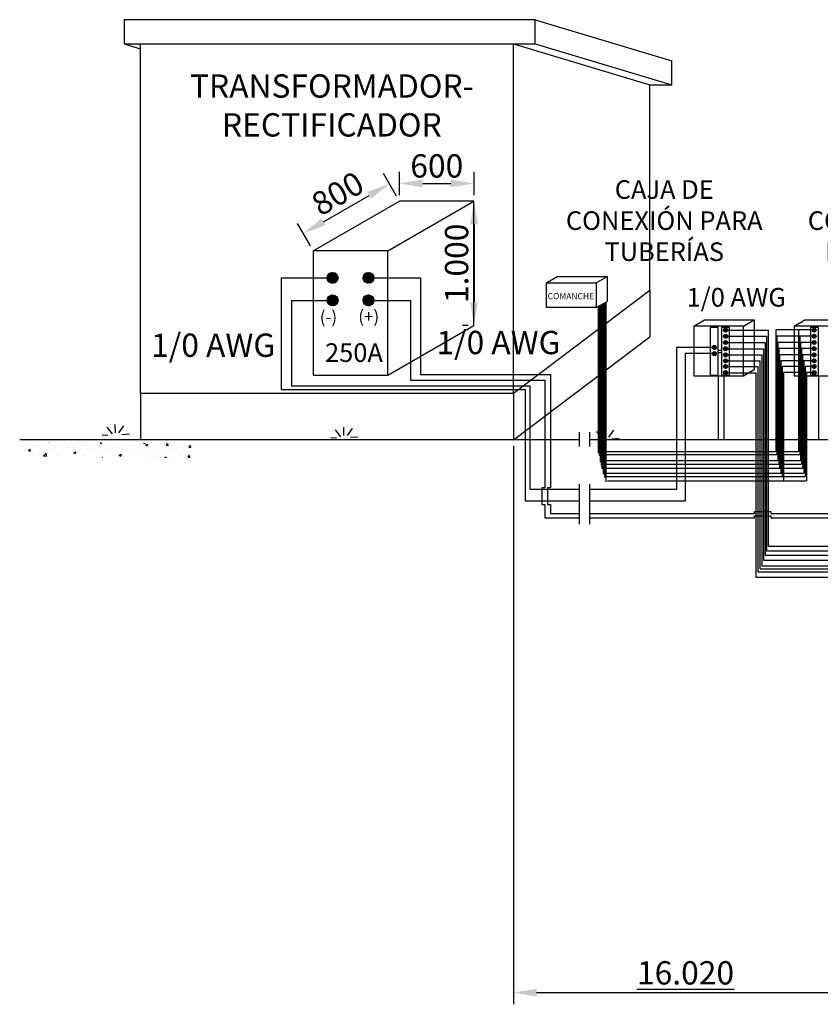
# Model space of a CAD drawing. Extents: x -13577 to 284155, y -12175 to 72225.
# Drawn here: x 7271 to 13710, y -1854 to 6065 of the extents above; entities that cross this region are included whole.
import ezdxf

# ---------------------------------------------------------------- set-up
doc = ezdxf.new("R2010")
doc.units = 0
doc.layers.get('0').update_dxf_attribs({"linetype": 'CONTINUOUS'})
doc.layers.get('DEFPOINTS').update_dxf_attribs({"linetype": 'CONTINUOUS'})
for name, color, linetype in [('COTAS', 6, 'CONTINUOUS'), ('MONITOREO', 5, 'CONTINUOUS'), ('PROTECCIÓN', 1, 'CONTINUOUS')]:
    doc.layers.add(name, color=color, linetype=linetype)
doc.dimstyles.get("Standard").update_dxf_attribs({"dimscale": 100, "dimtxt": 2.5, "dimasz": 2.5, "dimexe": 1.25, "dimexo": 0.625, "dimtad": 1, "dimdec": 1, "dimdsep": 46, "dimlunit": 6, "dimtxsty": 'Standard', "dimcen": 2.5, "dimsd1": 1, "dimadec": 0, "dimazin": 0, "dimtfac": 1, "dimtdec": 0, "dimtmove": 0, "dimatfit": 3, "dimfxl": 0, "dimtolj": 1, "dimtzin": 0, "dimarcsym": 0})
pattern_1 = [(45, (1120, 191), (-2.245064, 2.245064), [])]

# ---------------------------------------------------------------- blocks, each defined once
blk = doc.blocks.new('*D16')
at = {"color": 5, "linetype": 'ByBlock'}
for p, q in [((16860.4, 4454.8), (16756.1, 4635.4)), ((16167.6, 4054.8), (16063.3, 4235.4))]:
    blk.add_line(p, q, dxfattribs=at)
at = {"color": 0, "linetype": 'ByBlock'}
blk.add_line((16272.5, 4248), (16640.6, 4460.5), dxfattribs=at)
for points in [[(16625, 4487.6), (16656.2, 4433.4), (16803, 4554.3)], [(16256.9, 4275.1), (16288.1, 4220.9), (16110.1, 4154.3)]]:
    blk.add_solid(points, dxfattribs=at)
at = {"layer": 'DEFPOINTS', "color": 0, "linetype": 'ByBlock'}
for p in [(16803, 4554.3), (16883.8, 4414.2), (16191, 4014.2)]:
    blk.add_point(p, dxfattribs=at)
at = {"color": 0, "linetype": 'ByBlock', "insert": (16386.2, 4476), "char_height": 187.5, "attachment_point": 5, "rotation": 30}
blk.add_mtext('\\A1;800', dxfattribs=at)
blk = doc.blocks.new('*D17')
at = {"color": 5, "linetype": 'ByBlock'}
for p, q in [((16883.8, 4461.1), (16883.8, 4650.6)), ((17483.8, 4461.1), (17483.8, 4650.6))]:
    blk.add_line(p, q, dxfattribs=at)
at = {"color": 0, "linetype": 'ByBlock'}
blk.add_line((17071.3, 4556.9), (17296.3, 4556.9), dxfattribs=at)
for points in [[(17071.3, 4588.1), (17071.3, 4525.6), (16883.8, 4556.9)], [(17296.3, 4588.1), (17296.3, 4525.6), (17483.8, 4556.9)]]:
    blk.add_solid(points, dxfattribs=at)
at = {"layer": 'DEFPOINTS', "color": 0, "linetype": 'ByBlock'}
for p in [(17483.8, 4556.9), (16883.8, 4414.2), (17483.8, 4414.2)]:
    blk.add_point(p, dxfattribs=at)
at = {"color": 0, "linetype": 'ByBlock', "insert": (17183.8, 4697.5), "char_height": 187.5, "attachment_point": 5}
blk.add_mtext('\\A1;600', dxfattribs=at)
blk = doc.blocks.new('*D18')
at = {"color": 5, "linetype": 'ByBlock'}
for p, q in [((17437, 4414.2), (17390.1, 4414.2)), ((17437, 3414.2), (17390.1, 3414.2))]:
    blk.add_line(p, q, dxfattribs=at)
at = {"color": 0, "linetype": 'ByBlock'}
blk.add_line((17483.8, 4226.7), (17483.8, 3601.7), dxfattribs=at)
for points in [[(17452.6, 4226.7), (17515.1, 4226.7), (17483.8, 4414.2)], [(17452.6, 3601.7), (17515.1, 3601.7), (17483.8, 3414.2)]]:
    blk.add_solid(points, dxfattribs=at)
at = {"layer": 'DEFPOINTS', "color": 0, "linetype": 'ByBlock'}
for p in [(17483.8, 4414.2), (17483.8, 3414.2), (17483.8, 3414.2)]:
    blk.add_point(p, dxfattribs=at)
at = {"color": 0, "linetype": 'ByBlock', "insert": (17343.2, 3914.2), "char_height": 187.5, "attachment_point": 5, "rotation": 90}
blk.add_mtext('\\A1;1.000', dxfattribs=at)
blk = doc.blocks.new('*D21')
at = {"color": 5, "linetype": 'ByBlock'}
for p, q in [((10120.9, 2638), (10120.9, -1854.3)), ((12891.2, 947), (12891.2, -1854.3))]:
    blk.add_line(p, q, dxfattribs=at)
at = {"color": 0, "linetype": 'ByBlock'}
blk.add_line((10308.4, -1760.6), (12703.7, -1760.6), dxfattribs=at)
for points in [[(10308.4, -1729.3), (10308.4, -1791.8), (10120.9, -1760.6)], [(12703.7, -1729.3), (12703.7, -1791.8), (12891.2, -1760.6)]]:
    blk.add_solid(points, dxfattribs=at)
at = {"layer": 'DEFPOINTS', "color": 0, "linetype": 'ByBlock'}
for p in [(10120.9, 2684.9), (12891.2, 993.9), (12891.2, -1760.6)]:
    blk.add_point(p, dxfattribs=at)
at = {"color": 0, "linetype": 'ByBlock', "insert": (11506, -1601.2), "char_height": 187.5, "attachment_point": 5}
blk.add_mtext('\\A1;\\L16.020', dxfattribs=at)

msp = doc.modelspace()

# ---------------------------------------------------------------- hatches: boundary and pattern name
h = msp.add_hatch()
h.set_pattern_fill('ANSI31', color=256, style=0)
h.set_pattern_definition(pattern_1)
h.paths.add_polyline_path([(9743, 3988.4, 1), (9830.7, 3988.4, 1)])
h.paths.add_polyline_path([(10119.6, 3988.4, 1), (10032, 3988.4, 1)])
h.paths.add_polyline_path([(10119.6, 3807.1, 1), (10032, 3807.1, 1)])
h.paths.add_polyline_path([(9743, 3807.1, 1), (9830.7, 3807.1, 1)])
h = msp.add_hatch()
h.set_pattern_fill('ANSI31', color=256, style=0)
h.set_pattern_definition(pattern_1)
h.paths.add_polyline_path([(12873.5, 3378.6, 1), (12842.3, 3378.6, 1)])
h.paths.add_polyline_path([(12842.3, 3428.6, 1), (12873.5, 3428.6, 1)])
h.paths.add_polyline_path([(12963.5, 3225.6, 1), (12932.4, 3225.6, 1)])
h.paths.add_polyline_path([(12963.5, 3275.6, 1), (12932.4, 3275.6, 1)])
h.paths.add_polyline_path([(12932.4, 3368.4, 1), (12963.5, 3368.4, 1)])
h.paths.add_polyline_path([(12932.4, 3418.4, 1), (12963.5, 3418.4, 1)])
h.paths.add_polyline_path([(12932.4, 3468.4, 1), (12963.5, 3468.4, 1)])
h.paths.add_polyline_path([(12932.4, 3518.4, 1), (12963.5, 3518.4, 1)])
h.paths.add_polyline_path([(12932.4, 3568.4, 1), (12963.5, 3568.4, 1)])
h = msp.add_hatch()
h.set_pattern_fill('ANSI31', color=256, style=0)
h.set_pattern_definition([(45, (1120, 0), (-2.245064, 2.245064), [])])
h.paths.add_polyline_path([(12932.4, 3321.2, 1), (12963.5, 3321.2, 1)])
h = msp.add_hatch()
h.set_pattern_fill('ANSI31', color=256, style=0)
h.set_pattern_definition([(135, (25488.2306, 0), (2.245064, 2.245064), [])])
h.paths.add_polyline_path([(13644.7, 3321.2, 1), (13675.8, 3321.2, 1)])

# ---------------------------------------------------------------- linework, layer by layer
for p, q in [((11416.9, 6064.6), (8109.5, 6064.6)), ((8109.5, 6064.6), (8109.5, 5869.3)), ((11416.9, 5869.3), (11416.9, 6064.6)), ((11416.9, 6064.6), (12515.5, 5734.8)), ((8109.5, 5869.3), (11240.9, 5869.3)), ((8109.5, 5869.3), (8240.9, 5829.8)), ((8240.9, 3061.7), (8240.9, 5869.3)), ((11240.9, 3061.7), (11240.9, 5869.3)), ((11240.9, 5869.3), (12339.5, 5539.5)), ((11240.9, 5869.3), (11240.9, 5869.3)), ((11240.9, 5869.3), (11416.9, 5869.3)), ((11416.9, 5869.3), (12515.5, 5539.5)), ((12515.5, 5539.5), (12515.5, 5734.8)), ((12339.5, 3889.5), (12339.5, 5539.5)), ((12339.5, 5539.5), (12515.5, 5539.5)), ((9631.3, 4205.2), (10324.2, 4605.2)), ((10231.3, 4205.2), (10924.2, 4605.2)), ((10924.2, 4605.2), (10324.2, 4605.2)), ((10924.2, 3605.2), (10924.2, 4605.2)), ((11507.7, 3949), (11594.3, 3999)), ((11594.3, 3999), (11994.3, 3999)), ((11907.7, 3949), (11994.3, 3999)), ((11994.3, 3999), (11994.3, 3799)), ((11240.9, 3061.7), (12339.5, 3889.5)), ((12339.5, 3889.5), (12339.5, 3512.8)), ((11907.7, 3749), (11994.3, 3799)), ((12691.6, 3600.8), (12778.2, 3650.8)), ((12778.2, 3650.8), (13178.2, 3650.8)), ((13091.6, 3600.8), (13178.2, 3650.8)), ((13178.2, 3650.8), (13178.2, 3250.8)), ((13499.4, 3600.8), (13586, 3650.8)), ((13586, 3650.8), (13986, 3650.8)), ((10231.3, 3205.2), (10924.2, 3605.2)), ((13662.4, 3552.9), (13644.8, 3570.5)), ((13657.9, 3553), (13644.9, 3566)), ((13666, 3553.9), (13645.8, 3574.1)), ((13668.9, 3555.4), (13647.3, 3577)), ((13671.4, 3557.4), (13649.3, 3579.5)), ((13673.4, 3559.9), (13651.8, 3581.5)), ((13674.9, 3562.9), (13654.8, 3583)), ((13675.7, 3566.5), (13658.4, 3583.8)), ((13675.6, 3571.2), (13663.1, 3583.7)), ((11240.9, 2684.9), (12339.5, 3512.8)), ((13658.6, 3502.9), (13644.8, 3516.7)), ((13662.9, 3503), (13644.9, 3521)), ((13666.4, 3504), (13645.9, 3524.5)), ((13651.4, 3505.6), (13647.5, 3509.5)), ((13669.3, 3505.7), (13647.6, 3527.4)), ((13671.7, 3507.8), (13649.7, 3529.8)), ((13673.6, 3510.3), (13652.2, 3531.7)), ((13675, 3513.4), (13655.3, 3533.1)), ((13675.8, 3517.1), (13659, 3533.9)), ((13675.4, 3522), (13663.9, 3533.5)), ((12888.5, 3406.9), (12915.6, 3406.9)), ((13659.2, 3452.8), (13644.7, 3467.3)), ((13659.9, 3402.8), (13644.7, 3418)), ((13663.4, 3453.1), (13645, 3471.5)), ((13663.9, 3403.2), (13645.1, 3422)), ((13654.1, 3404.1), (13646, 3412.2)), ((13666.8, 3454.2), (13646.1, 3474.9)), ((13667.2, 3404.4), (13646.3, 3425.3)), ((13653, 3454.6), (13646.5, 3461.1)), ((13669.6, 3455.9), (13647.8, 3477.7)), ((13670, 3406.2), (13648.1, 3428.1)), ((13672, 3458.1), (13650, 3480.1)), ((13672.2, 3408.4), (13650.3, 3430.3)), ((13673.8, 3460.7), (13652.6, 3481.9)), ((13674, 3411.1), (13653, 3432.1)), ((13675.2, 3463.8), (13655.7, 3483.3)), ((13675.3, 3414.3), (13656.2, 3433.4)), ((13675.8, 3467.7), (13659.6, 3483.9)), ((13675.8, 3418.3), (13660.2, 3433.9)), ((13675.2, 3472.8), (13664.7, 3483.3)), ((13674.9, 3423.7), (13665.6, 3433)), ((12888.5, 3388), (12915.6, 3388)), ((13660.5, 3352.8), (13644.7, 3368.6)), ((13664.4, 3353.4), (13645.3, 3372.5)), ((13655.1, 3353.7), (13645.6, 3363.2)), ((13667.6, 3354.6), (13646.5, 3375.7)), ((13670.3, 3356.5), (13648.4, 3378.4)), ((13672.5, 3358.7), (13650.6, 3380.6)), ((13674.2, 3361.5), (13653.4, 3382.3)), ((13675.4, 3364.8), (13656.7, 3383.5)), ((13675.8, 3368.9), (13660.8, 3383.9)), ((13674.5, 3374.7), (13666.6, 3382.6)), ((13091.6, 3200.8), (13178.2, 3250.8)), ((13658.9, 3260), (13644.8, 3274.2)), ((13663.2, 3260.3), (13645, 3278.5)), ((13666.6, 3261.3), (13646.1, 3281.9)), ((13652.3, 3262.2), (13646.9, 3267.6)), ((13669.5, 3263), (13647.7, 3284.8)), ((13671.8, 3265.1), (13649.8, 3287.1)), ((13673.7, 3267.7), (13652.4, 3289)), ((13675.1, 3270.8), (13655.5, 3290.4)), ((13675.8, 3274.6), (13659.3, 3291.1)), ((13675.3, 3279.6), (13664.3, 3290.6)), ((12887.2, 3200.8), (12887.2, 2684.9)), ((12933, 3200.8), (12933, 2684.9)), ((13659.6, 3210), (13644.7, 3224.9)), ((13663.7, 3210.4), (13645.1, 3229)), ((13667, 3211.5), (13646.2, 3232.3)), ((13653.6, 3211.5), (13646.2, 3218.9)), ((13669.8, 3213.3), (13648, 3235.1)), ((13672.1, 3215.4), (13650.2, 3237.4)), ((13673.9, 3218.1), (13652.8, 3239.2)), ((13675.2, 3221.3), (13656, 3240.5)), ((13675.8, 3225.2), (13659.9, 3241.1)), ((13675.1, 3230.5), (13665.2, 3240.4)), ((13695, 3200.8), (13695, 2684.9)), ((8240.9, 3061.7), (11240.9, 3061.7)), ((8240.9, 3061.7), (8240.9, 2684.9)), ((11240.9, 3061.7), (11240.9, 2684.9)), ((8016.6, 2732.9), (7974, 2788.5)), ((8040.6, 2741.6), (8039.5, 2808.1)), ((8069, 2741.6), (8109.4, 2799.4)), ((9877.6, 2719.8), (9876.5, 2786.3)), ((9906, 2719.8), (9946.4, 2777.6)), ((11980.4, 2706.7), (11979.3, 2773.2)), ((7980.6, 2719.8), (7934.8, 2724.1)), ((8093, 2729.6), (8153, 2732.9)), ((9817.6, 2698), (9771.7, 2702.3)), ((9853.6, 2711), (9811, 2766.7)), ((9930, 2707.8), (9990, 2711)), ((11771.6, 2746.9), (11771.6, 2632.4)), ((11852.5, 2746.9), (11852.5, 2632.4)), ((11956.3, 2698), (11913.8, 2753.6)), ((12008.7, 2706.7), (12049.1, 2764.5)), ((12032.7, 2694.7), (12092.8, 2698)), ((11771.6, 2684.9), (7270.5, 2684.9)), ((7287.1, 2640.9), (7287.1, 2640.9)), ((7338.3, 2644.1), (7338.3, 2644.1)), ((7369.1, 2669.3), (7369.1, 2669.3)), ((7395.5, 2671.6), (7395.5, 2671.6)), ((7422.7, 2635.2), (7422.7, 2635.2)), ((7498.7, 2665.2), (7498.7, 2665.2)), ((7504.7, 2663.6), (7504.7, 2663.6)), ((7505.5, 2618.4), (7505.5, 2618.4)), ((7558.3, 2629.5), (7558.3, 2629.5)), ((7640.3, 2657.9), (7640.3, 2657.9)), ((7653.6, 2643.9), (7653.6, 2643.9)), ((7654.7, 2623.9), (7654.7, 2623.9)), ((7693.8, 2623.7), (7693.8, 2623.7)), ((7775.9, 2652.1), (7775.9, 2652.1)), ((7783, 2640.2), (7783, 2640.2)), ((7801.7, 2669.3), (7801.7, 2669.3)), ((7815.6, 2615.5), (7815.6, 2615.5)), ((7829.4, 2618), (7829.4, 2618)), ((7862.6, 2613.5), (7862.6, 2613.5)), ((7911.5, 2646.4), (7911.5, 2646.4)), ((7911.8, 2628.2), (7911.8, 2628.2)), ((7915, 2659.3), (7915, 2659.3)), ((7919, 2665.3), (7931.6, 2656.7)), ((8010.7, 2638.9), (8010.7, 2638.9)), ((8047.1, 2640.7), (8047.1, 2640.7)), ((8072.3, 2649.3), (8072.3, 2649.3)), ((8135.8, 2657.7), (8135.8, 2657.7)), ((8158.8, 2664.4), (8158.8, 2664.4)), ((8182.7, 2634.9), (8182.7, 2634.9)), ((8232, 2670.3), (8232, 2670.3)), ((8267.6, 2658.4), (8282.8, 2657)), ((8284, 2644.9), (8296.7, 2636.4)), ((8284.2, 2644.9), (8302, 2651.7)), ((8296.7, 2636.5), (8301.8, 2651.8)), ((8302.5, 2627.9), (8302.5, 2627.9)), ((8318.2, 2629.2), (8318.2, 2629.2)), ((8432.9, 2645.8), (8432.9, 2645.8)), ((8449.8, 2642.4), (8465, 2641.1)), ((8450.3, 2642.4), (8462.5, 2657)), ((8453.8, 2623.5), (8453.8, 2623.5)), ((8464.9, 2640), (8462, 2656)), ((8552.1, 2626.3), (8552.1, 2626.3)), ((8561.2, 2662), (8561.2, 2662)), ((8589.4, 2617.8), (8589.4, 2617.8)), ((8632, 2626.5), (8647.2, 2625.1)), ((8632.5, 2626.5), (8644.7, 2641)), ((8647.1, 2624.1), (8644.2, 2640)), ((8645.8, 2633.4), (8645.8, 2633.4)), ((8649.1, 2624.6), (8650.7, 2623.5)), ((8649.3, 2624.5), (8650.7, 2625.1)), ((14647.4, 2684.9), (11852.5, 2684.9)), ((11920.3, 2684.9), (11874.5, 2689.2)), ((7340.6, 2603.7), (7353.2, 2595.2)), ((7340.8, 2603.6), (7358.5, 2610.4)), ((7353.2, 2595.2), (7358.3, 2610.6)), ((7357.3, 2593), (7357.3, 2593)), ((7392.4, 2587), (7392.4, 2587)), ((7431.9, 2565), (7431.9, 2565)), ((7463.3, 2558.2), (7483.1, 2578.8)), ((7463.3, 2557.9), (7485.9, 2554.4)), ((7485.9, 2554.7), (7483.1, 2578.8)), ((7495.4, 2573.4), (7495.4, 2573.4)), ((7524.3, 2606.1), (7524.3, 2606.1)), ((7566.3, 2562.7), (7566.3, 2562.7)), ((7591.6, 2586), (7591.6, 2586)), ((7705.6, 2583.3), (7718.2, 2574.8)), ((7705.8, 2583.3), (7723.6, 2590.1)), ((7714.4, 2588.1), (7714.4, 2588.1)), ((7718.2, 2574.9), (7723.4, 2590.2)), ((7752.1, 2607.1), (7752.1, 2607.1)), ((7779.9, 2555.7), (7779.9, 2555.7)), ((7911.9, 2574.7), (7911.9, 2574.7)), ((7934.4, 2543.2), (7936.5, 2545.6)), ((7936.2, 2543.2), (7935.9, 2544.6)), ((7965, 2612.3), (7965, 2612.3)), ((8042.3, 2592.6), (8042.3, 2592.6)), ((8069, 2557.5), (8069, 2557.5)), ((8070.6, 2563), (8083.2, 2554.5)), ((8070.8, 2562.9), (8088.6, 2569.8)), ((8083.2, 2554.5), (8088.4, 2569.9)), ((8100.6, 2606.6), (8100.6, 2606.6)), ((8107.7, 2550.1), (8107.7, 2550.1)), ((8165.2, 2570.2), (8165.2, 2570.2)), ((8170.6, 2608.8), (8170.6, 2608.8)), ((8236.2, 2600.8), (8236.2, 2600.8)), ((8255.8, 2575.5), (8255.8, 2575.5)), ((8299.4, 2543.3), (8299.4, 2543.3)), ((8325.6, 2591.3), (8325.6, 2591.3)), ((8355.1, 2549.1), (8355.1, 2549.1)), ((8371.8, 2595.1), (8371.8, 2595.1)), ((8389.2, 2599.6), (8389.2, 2599.6)), ((8404, 2600.9), (8404, 2600.9)), ((8429.8, 2561.2), (8429.8, 2561.2)), ((8437.4, 2543.2), (8453.6, 2549.4)), ((8451.3, 2543.2), (8453.4, 2549.5)), ((8485.4, 2612.3), (8485.4, 2612.3)), ((8504.1, 2543.9), (8504.1, 2543.9)), ((8507.4, 2589.4), (8507.4, 2589.4)), ((8558.1, 2577.5), (8558.1, 2577.5)), ((8624.6, 2547), (8639.8, 2545.7)), ((8625.1, 2547), (8637.3, 2561.6)), ((8639.7, 2544.6), (8636.8, 2560.5)), ((8643, 2583.6), (8643, 2583.6)), ((11771.6, 2329.4), (11771.6, 2006.1)), ((11852.5, 2329.4), (11852.5, 2006.1))]:
    msp.add_line(p, q)
at = {"color": 1}
msp.add_line((13208.1, 3225.6), (13209, 3225.6), dxfattribs=at)
for points in [[(9631.3, 3205.2), (10231.3, 3205.2), (10231.3, 4205.2), (9631.3, 4205.2)], [(11907.7, 3749), (11507.7, 3749), (11507.7, 3949), (11907.7, 3949)], [(12691.6, 3200.8), (13091.6, 3200.8), (13091.6, 3600.8), (12691.6, 3600.8)], [(12823.7, 3206.9), (12888.5, 3206.9), (12888.5, 3588.8), (12823.7, 3588.5)], [(12915.6, 3206.9), (12980.4, 3206.9), (12980.4, 3588.8), (12915.6, 3588.8)], [(13499.4, 3200.8), (13899.4, 3200.8), (13899.4, 3600.8), (13499.4, 3600.8)], [(13631.5, 3206.9), (13696.3, 3206.9), (13696.3, 3588.8), (13631.5, 3588.5)]]:
    msp.add_lwpolyline(points, close=True)
for centre, radius in [((9786.9, 3988.4), 43.8), ((10075.8, 3988.4), 43.8), ((9786.9, 3807.1), 43.8), ((10075.8, 3807.1), 43.8), ((12948, 3568.4), 15.6), ((13660.3, 3568.4), 15.6), ((12948, 3518.4), 15.6), ((13660.3, 3518.4), 15.6), ((12857.9, 3428.6), 15.6), ((12948, 3468.4), 15.6), ((12948, 3418.4), 15.6), ((13660.3, 3468.4), 15.6), ((13660.3, 3418.4), 15.6), ((12857.9, 3378.6), 15.6), ((12948, 3368.4), 15.6), ((12948, 3321.2), 15.6), ((13660.3, 3368.4), 15.6), ((13660.3, 3321.2), 15.6), ((12948, 3275.6), 15.6), ((13660.3, 3275.6), 15.6), ((12948, 3225.6), 15.6), ((13660.3, 3225.6), 15.6)]:
    msp.add_circle(centre, radius)
at = {"layer": 'MONITOREO', "color": 140}
for p, q in [((11922.7, 3757.5), (11922.7, 2581.8)), ((11931.9, 3762.8), (11931.9, 2558.9)), ((11939.6, 3767.3), (11939.6, 2508.7)), ((11947.3, 3771.7), (11947.3, 2481.8)), ((11953.4, 3775.3), (11953.4, 2451.3)), ((11964.2, 3781.5), (11964.2, 2409.9)), ((11975, 3787.7), (11975, 2383)), ((11985.7, 3794), (11985.7, 2348.2)), ((13534.7, 3569), (13534.7, 2589.1)), ((13544, 3519), (13544, 2566.2)), ((13551.6, 3469), (13551.6, 2516)), ((13559.3, 3419), (13559.3, 2489.1)), ((13565.5, 3369), (13565.5, 2458.6)), ((13576.2, 3321.8), (13576.2, 2417.2)), ((13587, 3276.2), (13587, 2390.3)), ((13597.8, 3226.2), (13597.8, 2355.5)), ((13534.7, 2589.1), (11935.1, 2589.1)), ((13544, 2566.2), (11944.3, 2566.2)), ((13551.6, 2516), (11952, 2516)), ((11959.7, 2489.1), (13559.3, 2489.1)), ((11965.8, 2458.6), (13565.5, 2458.6)), ((11976.6, 2417.2), (13576.2, 2417.2)), ((11987.3, 2390.3), (13587, 2390.3)), ((11998.1, 2355.5), (13597.8, 2355.5))]:
    msp.add_line(p, q, dxfattribs=at)
at = {"layer": 'MONITOREO', "color": 5}
for p, q in [((13647.2, 3569), (13351.6, 3569)), ((13647.2, 3519), (13360.8, 3519)), ((13647.2, 3469), (13368.5, 3469)), ((13647.2, 3419), (13376.2, 3419)), ((13647.2, 3369), (13382.3, 3369)), ((13647.2, 3321.8), (13393.1, 3321.8)), ((13647.2, 3276.2), (13403.9, 3276.2)), ((13647.2, 3226.2), (13414.6, 3226.2))]:
    msp.add_line(p, q, dxfattribs=at)
at = {"layer": 'MONITOREO'}
for p, q in [((13351.6, 3569), (13351.6, 2589.1)), ((13360.8, 3519), (13360.8, 2566.2)), ((13368.5, 3469), (13368.5, 2516)), ((13376.2, 3419), (13376.2, 2489.1)), ((13382.3, 3369), (13382.3, 2458.6)), ((13393.1, 3321.8), (13393.1, 2417.2)), ((13403.9, 3276.2), (13403.9, 2390.3)), ((13414.6, 3226.2), (13414.6, 2355.5))]:
    msp.add_line(p, q, dxfattribs=at)
msp.add_lwpolyline([(11907.7, 3749), (11907.7, 3749), (11907.7, 3749), (11907.7, 3749)], close=True, dxfattribs=at)
at = {"layer": 'PROTECCIÓN', "color": 1}
for p, q in [((9372.7, 3988.4), (9786.9, 3988.4)), ((9372.7, 3988.4), (9372.7, 3089.8)), ((10075.8, 3988.4), (10493.2, 3988.4)), ((10493.2, 3988.4), (10493.2, 3210)), ((9455.4, 3807.1), (9786.9, 3807.1)), ((9455.4, 3807.1), (9455.4, 3119.8)), ((10075.8, 3807.1), (10415, 3807.1)), ((10415, 3807.1), (10415, 3164.9)), ((12963.5, 3568.4), (13289.8, 3568.4)), ((13289.8, 3568.4), (13289.8, 1830.6)), ((12963.5, 3518.4), (13278, 3518.4)), ((13278, 3518.4), (13278, 1793.1)), ((12857.9, 3428.6), (12554.1, 3428.6)), ((12554.1, 3428.6), (12554.1, 2285.2)), ((12963.5, 3468.4), (13265.5, 3468.4)), ((12963.5, 3418.4), (13253, 3418.4)), ((13253, 3418.4), (13253, 1718.2)), ((13265.5, 3468.4), (13265.5, 1758.1)), ((12857.9, 3378.6), (12622.8, 3378.6)), ((12622.8, 3378.6), (12622.8, 2191.2)), ((12963.5, 3368.4), (13240.4, 3368.4)), ((13240.4, 3368.4), (13240.4, 1673.2)), ((12963.5, 3321.2), (13225.4, 3321.2)), ((12963.5, 3275.6), (13208.1, 3275.6)), ((13208.1, 3275.6), (13208.1, 1623.2)), ((13225.4, 1648.7), (13225.4, 3321.2)), ((10493.2, 3210), (11538.5, 3210)), ((11538.5, 3210), (11538.5, 2300.1)), ((12963.5, 3225.6), (13191.6, 3225.6)), ((13191.6, 3225.6), (13191.6, 1577.1)), ((9372.7, 3089.8), (11335.4, 3089.8)), ((9455.4, 3119.8), (11373, 3119.8)), ((10415, 3164.9), (11493.4, 3164.9)), ((11335.4, 3089.8), (11335.4, 2191.2)), ((11373, 3119.8), (11373, 2285.2)), ((11493.4, 3164.9), (11493.4, 2300.1)), ((11493.4, 2300.1), (11469.9, 2300.1)), ((11469.9, 2300.1), (11469.9, 2164.4)), ((11515, 2300.1), (11515, 2164.4)), ((11538.5, 2300.1), (11515, 2300.1)), ((11771.6, 2285.2), (11373, 2285.2)), ((12554.1, 2285.2), (11852.5, 2285.2)), ((11771.6, 2191.2), (11335.4, 2191.2)), ((11469.9, 2164.4), (11493.4, 2164.4)), ((11493.4, 2164.4), (11493.4, 2058.2)), ((11515, 2164.4), (11538.5, 2164.4)), ((11538.5, 2164.4), (11538.5, 2093.2)), ((12622.8, 2191.2), (11852.5, 2191.2)), ((11538.5, 2093.2), (11771.6, 2093.2)), ((11852.5, 2093.2), (13179.3, 2093.2)), ((13179.3, 2093.2), (13179.3, 2108.2)), ((13179.3, 2108.2), (13313.2, 2108.2)), ((13179.3, 2073.2), (13313.2, 2073.2)), ((13179.3, 2058.2), (13179.3, 2073.2)), ((13313.2, 2108.2), (13313.2, 2093.2)), ((13313.2, 2093.2), (14647.4, 2093.2)), ((13313.2, 2073.2), (13313.2, 2058.2)), ((11493.4, 2058.2), (11771.6, 2058.2)), ((11852.5, 2058.2), (13179.3, 2058.2)), ((13313.2, 2058.2), (14647.4, 2058.2)), ((13289.8, 1830.6), (14647.4, 1830.6)), ((13265.5, 1758.1), (14647.4, 1758.1)), ((13278, 1793.1), (14647.4, 1793.1)), ((13240.4, 1673.2), (14647.4, 1673.2)), ((13253, 1718.2), (14647.4, 1718.2)), ((13208.1, 1623.2), (14647.4, 1623.2)), ((13225.4, 1648.7), (14647.4, 1648.7)), ((14093, 1577.1), (13191.6, 1577.1))]:
    msp.add_line(p, q, dxfattribs=at)

# ---------------------------------------------------------------- texts
at = {"insert": (11516.8, 3866.6), "char_height": 50, "width": 368.165, "attachment_point": 1}
msp.add_mtext('COMANCHE', dxfattribs=at)
at = {"layer": 'COTAS'}
for s, insert, char_height, width, attachment_point in [('\\fArial|b1|i0|c0|p34;TRANSFORMADOR-\\PRECTIFICADOR', (9781, 5374.9), 187.5, 2582.854, 5), ('\\fArial|b1|i0|c0|p34;CAJA DE\\PCONEXIÓN PARA\\PTUBERÍAS', (12454.6, 4448.7), 150, 2165.637, 5), ('\\fArial|b1|i0|c0|p34;CAJA DE\\PCONEXIÓN PARA\\PELECTRODOS', (14400.1, 4448.7), 150, 2582.854, 5), ('\\fArial|b0|i0|c0|p34;1/0 AWG', (12634.6, 3906.9), 150, 1324.688, 1), ('(-)', (9684.1, 3723.5), 100, 185.412, 1), ('(+)', (9993.9, 3727.6), 100, 185.412, 1), ('\\fArial|b0|i0|c0|p34;1/0 AWG', (10622.5, 3562), 187.5, 1324.688, 1), ('\\fArial|b0|i0|c0|p34;1/0 AWG', (8328, 3540.4), 187.5, 1324.688, 1), ('\\fArial|b0|i0|c0|p34;250A', (9726.3, 3461.9), 150, 520.451, 1)]:
    msp.add_mtext(s, dxfattribs=dict(at, insert=insert, char_height=char_height, width=width, attachment_point=attachment_point))

# ---------------------------------------------------------------- dimensions: what is measured, and where the dimension line sits
dim = msp.add_linear_dim(base=(10925.2, 4747.9), p1=(10325.2, 4605.2), p2=(10925.2, 4605.2), dimstyle='Standard', override={"dimscale": 75, "dimtoh": 1, "dimdec": 0, "dimcen": 0.09, "dimsd1": 0, "dimclre": 5, "dimtmove": 1}, dxfattribs=at)
dim.commit()
dim.dimension.update_dxf_attribs({"geometry": '*D17', "text_midpoint": (10625.2, 4888.5), "insert": (-6558.7, 191)})
dim = msp.add_aligned_dim(p1=(9632.4, 4205.2), p2=(10325.2, 4605.2), distance=161.7, dimstyle='Standard', override={"dimscale": 75, "dimtoh": 1, "dimdec": 0, "dimcen": 0.09, "dimsd1": 0, "dimclre": 5, "dimtmove": 1}, dxfattribs=at)
dim.commit()
dim.dimension.update_dxf_attribs({"geometry": '*D16', "text_midpoint": (9827.6, 4667), "insert": (-6558.7, 191)})
dim = msp.add_linear_dim(base=(10925.2, 3605.2), p1=(10925.2, 4605.2), p2=(10925.2, 3605.2), angle=90, dimstyle='Standard', override={"dimscale": 75, "dimtoh": 1, "dimdec": 0, "dimcen": 0.09, "dimsd1": 0, "dimclre": 5, "dimtmove": 1}, dxfattribs=at)
dim.commit()
dim.dimension.update_dxf_attribs({"geometry": '*D18', "text_midpoint": (10784.5, 4105.2), "insert": (-6558.7, 191)})
dim = msp.add_linear_dim(base=(14011.2, -1760.6), p1=(11240.9, 2684.9), p2=(14011.2, 993.9), text='\\L16.020', dimstyle='Standard', override={"dimscale": 75, "dimtoh": 1, "dimdec": 0, "dimcen": 0.09, "dimsd1": 0, "dimclre": 5, "dimtmove": 1}, dxfattribs=at)
dim.commit()
dim.dimension.update_dxf_attribs({"geometry": '*D21', "text_midpoint": (12626, -1601.2), "insert": (1120, 0)})

doc.saveas('drawing.dxf')
